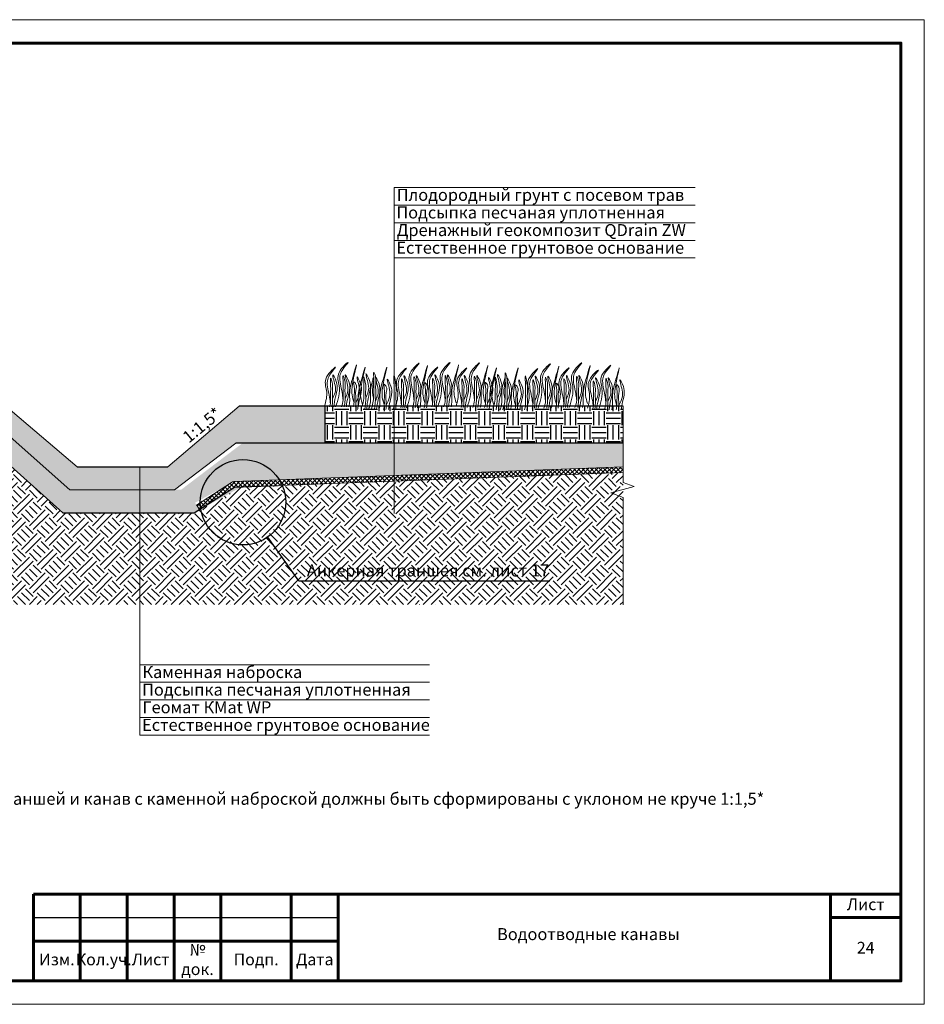
# Model space of a CAD drawing. Units: millimetres. Extents: x 65128 to 73852, y 31772 to 32070.
# Drawn here: x 73659 to 73852, y 31808 to 32018 of the extents above; entities that cross this region are included whole.
import ezdxf

# ---------------------------------------------------------------- set-up
doc = ezdxf.new("R2010")
doc.units = ezdxf.units.MM
for name, color, linetype, lineweight in [('Внутренняя рамка', 7, 'Continuous', 60), ('Геотекстиль', 153, 'Continuous', 15), ('Граница чертежа на печать', 7, 'Continuous', 15), ('Основные линии', 7, 'Continuous', 18), ('Текст', 7, 'Continuous', 15), ('Трава', 3, 'Continuous', 9), ('Флажок', 170, 'Continuous', 15), ('Штриховка', 7, 'Continuous', 15)]:
    doc.layers.add(name, color=color, linetype=linetype, lineweight=lineweight)
doc.layers.add('Плодородный слой', color=7, linetype='Continuous', lineweight=9, true_color=0x49392d)
doc.styles.add('dimention', font='arial.ttf', dxfattribs={"height": 15})
doc.styles.get("Standard").update_dxf_attribs({"font": 'arial.ttf'})

# ---------------------------------------------------------------- blocks, each defined once
blk = doc.blocks.new('*T56')
at = {"color": 0, "linetype": 'Continuous', "lineweight": 60, "transparency": 16777216}
for p, q in [((0, 0), (185, 0)), ((0, 0), (0, -18.5)), ((10, 0), (10, -18.5)), ((20, 0), (20, -18.5)), ((30, 0), (30, -18.5)), ((40, 0), (40, -18.5)), ((55, 0), (55, -18.5)), ((65, 0), (65, -18.5)), ((170, 0), (170, -18.5)), ((185, 0), (185, -18.5)), ((170, -5), (185, -5)), ((0, -10), (65, -10)), ((0, -18.5), (185, -18.5))]:
    blk.add_line(p, q, dxfattribs=at)
at = {"color": 0, "linetype": 'Continuous', "transparency": 16777216}
blk.add_line((0, -5), (65, -5), dxfattribs=at)
at = {"color": 0, "transparency": 16777216, "char_height": 2.5, "attachment_point": 5, "style": 'dimention'}
for s, insert, width in [('Лист', (177.5, -2.5), 13), ('24', (177.5, -11.75), 13), ('№ док.', (35, -14.25), 9), ('Изм.', (5, -14.25), 8), ('Кол.уч.', (15, -14.25), 9), ('Лист', (25, -14.25), 8), ('Подп.', (47.5, -14.25), 13), ('Дата', (60, -14.25), 8)]:
    blk.add_mtext(s, dxfattribs=dict(at, insert=insert, width=width))

msp = doc.modelspace()

# ---------------------------------------------------------------- hatches: boundary and pattern name
at = {"lineweight": -3, "true_color": 0x7a422e}
h = msp.add_hatch(dxfattribs=at)
h.set_pattern_fill('EARTH', color=17, scale=0.48)
h.set_pattern_definition([(0, (49863.862, 36588.8424), (3.048, 3.048), [3.048, -3.048]), (0, (49863.862, 36589.9854), (3.048, 3.048), [3.048, -3.048]), (0, (49863.862, 36591.1284), (3.048, 3.048), [3.048, -3.048]), (90, (49864.243, 36591.5094), (-3.048, 3.048), [3.048, -3.048]), (90, (49865.386, 36591.5094), (-3.048, 3.048), [3.048, -3.048]), (90, (49866.529, 36591.5094), (-3.048, 3.048), [3.048, -3.048])])
h.paths.add_polyline_path([(73788.158, 31935.224), (73724.548, 31935.224), (73724.549, 31927.325), (73788.158, 31927.325)])
at = {"layer": 'Геотекстиль'}
h = msp.add_hatch(dxfattribs=at)
h.set_pattern_fill('ANSI37', color=256, scale=0.20736)
h.set_pattern_definition([(45, (66237.9826, 30911.4523), (-0.46553648, 0.46553648), []), (135, (66237.9826, 30911.4523), (-0.46553648, -0.46553648), [])])
edge = h.paths.add_edge_path()
edge.add_line((73788.158, 31921.025), (73788.158, 31922.239))
edge.add_line((73788.158, 31922.239), (73705.17, 31919.108))
edge.add_arc((73705.361, 31917.901), 1.222, 98.99846, 124.49223)
edge.add_line((73704.669, 31918.909), (73697.204, 31914.126))
edge.add_line((73697.204, 31914.126), (73697.823, 31913.151))
edge.add_line((73697.823, 31913.151), (73705.28, 31917.911))
edge.add_line((73705.28, 31917.911), (73788.158, 31921.025))
at = {"layer": 'Плодородный слой'}
h = msp.add_hatch(dxfattribs=at)
h.set_pattern_fill('FILL', color=256, scale=14.4, style=0, pattern_type=2)
h.set_pattern_definition([(45, (69743.7982, 31029.377), (1.68, 5.04), [4.7517576, -4.7517576]), (45, (69744.6382, 31028.537), (1.68, 5.04), [4.7517576, -4.7517576]), (315, (69745.478, 31028.537), (5.04, 1.68), [2.375879, -2.375879]), (315, (69746.318, 31029.377), (5.04, 1.68), [2.375879, -2.375874]), (315, (69747.158, 31030.217), (5.04, 1.68), [2.375879, -2.375874]), (315, (69747.998, 31031.057), (5.04, 1.68), [2.375879, -2.375874])])
h.paths.add_polyline_path([(73647.197, 31931.592), (73631.001, 31931.592), (73631.003, 31918.932), (73633.376, 31918.025), (73628.397, 31916.689), (73631, 31915.681), (73631.004, 31892.897), (73788.158, 31892.897), (73788.158, 31915.222), (73788.158, 31921.025), (73706.755, 31917.967), (73696.725, 31912.454), (73668.686, 31912.454)])
at = {"layer": 'Текст', "lineweight": 9, "ltscale": 0.5}
h = msp.add_hatch(dxfattribs=at)
h.set_pattern_fill('AR-SAND', color=41, scale=0.055296, style=0)
h.set_pattern_definition([(37.5, (66237.9826, 30911.4523), (-0.0884753, 2.70625944), [0, -2.134868, 0, -2.3876813, 0, -2.2823424]), (7.5, (66237.9826, 30911.4523), (2.485684, 3.963756), [0, -1.1517051, 0, -1.9241902, 0, -0.73737216]), (327.5, (66236.255, 30911.4523), (4.3738714, 0.00794706), [0, -0.7022592, 0, -2.5281331, 0, -3.30061824]), (317.5, (66236.255, 30911.4523), (4.2221618, 1.23271), [0, -0.3511296, 0, -1.6573317, 0, -1.89609984])])
h.paths.add_polyline_path([(73788.158, 31927.325), (73756.338, 31927.325), (73756.459, 31927.191), (73756.483, 31926.562), (73756.691, 31921.046), (73788.158, 31922.233)])
h.paths.add_polyline_path([(73756.483, 31926.562), (73756.459, 31927.191), (73756.338, 31927.325), (73707.025, 31927.325), (73693.913, 31917.372), (73670.218, 31917.372), (73654.145, 31931.592), (73647.197, 31931.592), (73668.686, 31912.454), (73696.725, 31912.454), (73706.755, 31917.967), (73705.333, 31917.913), (73697.526, 31913.543), (73696.901, 31914.6), (73705.022, 31919.023), (73756.691, 31921.046)])
at = {"layer": 'Штриховка', "lineweight": 9}
h = msp.add_hatch(dxfattribs=at)
h.set_pattern_fill('GRAVEL', color=8, scale=0.246148, angle=45, style=0)
h.set_pattern_definition([(273.0127875, (66236.74473, 30919.0563), (4.420941002, -75.155997123), [0.84114, -83.2729993]), (229.969741, (66236.78894, 30918.21634), (48.6303508065, 57.472233325), [1.4434225, -142.898778]), (177.510447, (66235.86054, 30917.1111), (92.839761153, -4.420940972), [1.017776, -100.7599294]), (312.273689, (66235.2416, 30914.2817), (-83.997879127, 92.83976116), [1.3144405, -130.1295854]), (337.833654, (66236.1258, 30913.3091), (-75.155997124, 30.946587048), [1.288913, -127.602559]), (42.273689, (66237.31945, 30912.8228), (-92.83976116, -83.997879127), [1.3144405, -130.1295854]), (82.6942405, (66238.29206, 30913.70698), (-13.262823016, -101.681643167), [1.7382803, -172.089612]), (117.2553284, (66238.5131, 30915.43115), (-66.314115097, 128.207289215), [1.6411156, -162.470503]), (166.4295656, (66237.76155, 30916.89006), (-92.839761153, 22.104705028), [1.318892, -130.5704565]), (220.236358, (66236.4795, 30917.1995), (53.051292094, 44.209410064), [1.505719, -73.7801936]), (267.3974378, (66235.33003, 30916.22691), (-4.4209410037, -101.681643166), [1.947221, -192.7750314]), (183.814075, (66239.66255, 30918.6142), (-57.472233094, -4.420941003), [0.6646103, -65.796706]), (216.4692344, (66238.9994, 30918.57), (66.3141151, 48.630351091), [1.264417, -125.1775873]), (270, (66237.9826, 30917.8185), (4.420941, -4.420941), [0.884186, -7.957696]), (248.19859, (66237.1426, 30918.0395), (13.26282302, 30.94658705), [0.4761516, -47.13884]), (336.80141, (66236.9658, 30917.5974), (-17.68376403, 8.84188201), [0.673376, -32.995508]), (75.963757, (66237.5847, 30917.3322), (4.42094101, 22.10470504), [1.093683, -35.3623303]), (206.56505, (66237.85, 30918.3932), (13.262823, 4.420941), [0.7908413, -18.980208]), (61.3895403, (66234.40163, 30915.03326), (30.94658705, 57.472233094), [1.107882, -109.6805823]), (115.346176, (66234.93215, 30916.00587), (30.946587048, -66.31411511), [0.9294516, -92.0155105]), (338.19859, (66236.9658, 30919.2774), (-30.94658705, 13.26282302), [0.952297, -46.662695]), (28.6104597, (66237.84997, 30918.9237), (-57.472233092, -30.946587055), [1.107882, -109.6805823]), (24.443955, (66237.1426, 30912.2923), (-30.94658705, -13.26282302), [1.068368, -52.350065]), (339.7751406, (66238.11522, 30912.73437), (-70.73505613, 26.525646005), [0.895171, -88.6220617]), (111.80141, (66241.4309, 30914.9006), (-13.26282302, 30.94658705), [0.952297, -46.662695]), (62.3540246, (66241.07725, 30915.78482), (-39.78846906, -75.155997125), [1.048055, -103.7571563]), (114.443955, (66239.2647, 30912.7344), (13.26282302, -30.94658705), [0.534184, -52.8842493]), (146.309932, (66241.1657, 30914.6354), (-22.10470504, 13.26282302), [0.3187974, -31.5610616]), (210.963757, (66240.9004, 30914.8122), (17.68376403, 8.841882), [1.288913, -24.4893814]), (231.009006, (66239.79518, 30914.14907), (39.788469062, 48.630351081), [1.194474, -118.2527743]), (348.690068, (66237.9826, 30916.9343), (-13.26282302, 4.420941), [0.9016983, -21.640766]), (38.1572266, (66238.86678, 30916.75743), (83.997879134, 66.314115113), [1.574255, -155.8509786]), (105.945396, (66240.10465, 30917.73003), (13.26282302, -48.63035108), [0.643697, -63.726176]), (135, (66239.928, 30918.349), (-8.841882, 0), [0.3751293, -5.8770254]), (165.256437, (66239.57413, 30914.1933), (48.630351078, -13.262823025), [0.8685743, -85.989135]), (93.0127875, (66238.73416, 30914.41433), (-4.420941002, 75.155997123), [1.68228, -82.4318595]), (45, (66238.646, 30916.094), (0, 8.841882), [1.62556, -4.6265945]), (10.3048465, (66239.7952, 30917.24373), (75.155997115, 13.262823062), [0.988553, -97.866693]), (299.054604, (66240.7678, 30917.4206), (13.26282302, -22.10470504), [0.910326, -44.606047]), (252.6459754, (66241.20988, 30916.6248), (-39.788469074, -128.207289206), [1.482167, -146.734784]), (220.4260787, (66240.7678, 30915.2101), (-61.893174101, -53.0512920866), [1.568034, -155.235209])])
h.paths.add_polyline_path([(73706.282, 31935.224), (73691.101, 31922.29), (73671.75, 31922.29), (73656.572, 31935.221), (73631.001, 31935.219), (73631.001, 31931.592), (73654.145, 31931.592), (73670.218, 31917.372), (73692.507, 31917.372), (73705.619, 31927.325), (73724.548, 31927.325), (73724.548, 31935.224)])

# ---------------------------------------------------------------- linework, layer by layer
for p, q in [((73788.158, 31935.224), (73706.282, 31935.224)), ((73724.548, 31935.224), (73724.548, 31927.325)), ((73788.158, 31927.325), (73705.619, 31927.325)), ((73671.75, 31922.29), (73691.101, 31922.29)), ((73719.045, 31897.938), (73712.393, 31907.286)), ((73719.045, 31897.938), (73772.529, 31897.938))]:
    msp.add_line(p, q)
at = {"color": 5, "lineweight": 30}
for p, q in [((73647.197, 31931.592), (73668.686, 31912.454)), ((73696.725, 31912.454), (73705.333, 31917.913)), ((73705.333, 31917.913), (73714.628, 31918.263)), ((73668.686, 31912.454), (73696.725, 31912.454))]:
    msp.add_line(p, q, dxfattribs=at)
msp.add_circle((73707.113, 31914.707), 9.107)
at = {"color": 18, "true_color": 0x000000}
msp.add_arc((73704.913, 31917.456), 0.0905, 51.66922, 119.61218, dxfattribs=at)
at = {"layer": 'Внутренняя рамка'}
msp.add_lwpolyline([(73575.415, 31812.628), (73575.415, 32012.628), (73847.415, 32012.628), (73847.415, 31812.628), (73575.415, 31812.628)], dxfattribs=at)
at = {"layer": 'Геотекстиль'}
for p, q in [((73705.17, 31919.108), (73788.158, 31922.239)), ((73705.333, 31917.913), (73788.158, 31921.025)), ((73697.187, 31914.116), (73704.669, 31918.909)), ((73705.333, 31917.913), (73697.776, 31913.121)), ((73697.204, 31914.126), (73697.823, 31913.151))]:
    msp.add_line(p, q, dxfattribs=at)
msp.add_arc((73705.361, 31917.901), 1.222, 98.99846, 124.49223, dxfattribs=at)
at = {"layer": 'Граница чертежа на печать'}
msp.add_lwpolyline([(73555.415, 31807.628), (73555.415, 32017.628), (73852.415, 32017.628), (73852.415, 31807.628), (73555.415, 31807.628)], dxfattribs=at)
at = {"layer": 'Основные линии'}
for p, q in [((73739.325, 31981.832), (73803.576, 31981.832)), ((73739.325, 31978.077), (73803.576, 31978.077)), ((73739.325, 31974.321), (73803.576, 31974.321)), ((73739.325, 31970.565), (73803.576, 31970.565)), ((73739.325, 31966.81), (73803.576, 31966.81)), ((73656.572, 31935.221), (73671.75, 31922.29)), ((73706.282, 31935.224), (73691.101, 31922.29)), ((73654.145, 31931.592), (73670.218, 31917.372)), ((73705.619, 31927.325), (73692.507, 31917.372)), ((73670.218, 31917.372), (73692.507, 31917.372)), ((73685.102, 31880.059), (73746.889, 31880.059)), ((73685.102, 31876.303), (73746.889, 31876.303)), ((73685.102, 31872.547), (73746.889, 31872.547)), ((73685.102, 31868.791), (73746.889, 31868.791)), ((73685.102, 31865.036), (73746.889, 31865.036))]:
    msp.add_line(p, q, dxfattribs=at)
at = {"layer": 'Основные линии', "color": 7}
msp.add_lwpolyline([(73788.158, 31935.224), (73788.158, 31918.949), (73790.533, 31918.04), (73785.555, 31916.704), (73788.158, 31915.696), (73788.158, 31892.81)], dxfattribs=at)
at = {"layer": 'Трава', "color": 3, "lineweight": 9}
for points, knots in [([(73724.548, 31935.394), (73724.977, 31936.854), (73725.148, 31938.621), (73724.042, 31941.216), (73727.926, 31944.569), (73725.541, 31941.991), (73724.798, 31939.972), (73725.528, 31937.805), (73725.715, 31936.148), (73725.75, 31935.685)], [4.5394998, 4.5394998, 4.5394998, 4.5394998, 8.4242959, 12.6539315, 16.9189542, 20.0781613, 21.9766178, 27.2735983, 29.3480081, 29.3480081, 29.3480081, 29.3480081]), ([(73726.862, 31935.036), (73727.407, 31936.569), (73728.097, 31939.027), (73726.722, 31942.254), (73730.606, 31945.607), (73728.22, 31943.029), (73727.478, 31941.01), (73728.208, 31938.842), (73728.395, 31937.186), (73728.43, 31936.723)], [1.5235221, 1.5235221, 1.5235221, 1.5235221, 8.4242959, 12.6539315, 16.9189542, 20.0781613, 21.9766178, 27.2735983, 29.3480081, 29.3480081, 29.3480081, 29.3480081]), ([(73730.79, 31935.904), (73730.62, 31936.473), (73730.294, 31937.566), (73730.315, 31940.056), (73732.031, 31946.561), (73730.37, 31940.812), (73729.814, 31938.642), (73729.882, 31936.882), (73729.859, 31935.675), (73729.725, 31935.15), (73729.691, 31935.037)], [0, 0, 0, 0, 2.5828802, 4.9566068, 12.2768132, 17.8056612, 20.5820953, 23.4900862, 25.4016569, 25.9350957, 25.9350957, 25.9350957, 25.9350957]), ([(73732.63, 31935.391), (73732.46, 31935.961), (73732.134, 31937.053), (73732.155, 31939.544), (73733.87, 31946.049), (73732.209, 31940.3), (73731.653, 31938.13), (73731.722, 31936.369), (73731.698, 31935.163), (73731.564, 31934.638), (73731.53, 31934.525)], [0, 0, 0, 0, 2.5828802, 4.9566068, 12.2768132, 17.8056612, 20.5820953, 23.4900862, 25.4016569, 25.9350957, 25.9350957, 25.9350957, 25.9350957]), ([(73737.242, 31935.391), (73737.072, 31935.961), (73736.746, 31937.053), (73736.767, 31939.544), (73738.482, 31946.049), (73736.821, 31940.3), (73736.265, 31938.13), (73736.334, 31936.369), (73736.31, 31935.163), (73736.176, 31934.638), (73736.143, 31934.525)], [0, 0, 0, 0, 2.5828802, 4.9566068, 12.2768132, 17.8056612, 20.5820953, 23.4900862, 25.4016569, 25.9350957, 25.9350957, 25.9350957, 25.9350957]), ([(73739.694, 31935.226), (73740.123, 31936.685), (73740.294, 31938.452), (73739.188, 31941.047), (73743.072, 31944.4), (73740.686, 31941.822), (73739.944, 31939.803), (73740.674, 31937.636), (73740.861, 31935.979), (73740.896, 31935.516)], [4.5394998, 4.5394998, 4.5394998, 4.5394998, 8.4242959, 12.6539315, 16.9189542, 20.0781613, 21.9766178, 27.2735983, 29.3480081, 29.3480081, 29.3480081, 29.3480081]), ([(73742.007, 31934.868), (73742.553, 31936.4), (73743.243, 31938.858), (73741.868, 31942.085), (73745.752, 31945.438), (73743.366, 31942.86), (73742.624, 31940.841), (73743.354, 31938.674), (73743.541, 31937.017), (73743.576, 31936.554)], [1.5235221, 1.5235221, 1.5235221, 1.5235221, 8.4242959, 12.6539315, 16.9189542, 20.0781613, 21.9766178, 27.2735983, 29.3480081, 29.3480081, 29.3480081, 29.3480081]), ([(73745.936, 31935.735), (73745.766, 31936.304), (73745.44, 31937.397), (73745.461, 31939.888), (73747.177, 31946.392), (73745.516, 31940.643), (73744.96, 31938.474), (73745.028, 31936.713), (73745.005, 31935.507), (73744.871, 31934.982), (73744.837, 31934.868)], [0, 0, 0, 0, 2.5828802, 4.9566068, 12.2768132, 17.8056612, 20.5820953, 23.4900862, 25.4016569, 25.9350957, 25.9350957, 25.9350957, 25.9350957]), ([(73746.333, 31935.394), (73746.762, 31936.854), (73746.933, 31938.621), (73745.827, 31941.216), (73749.711, 31944.569), (73747.325, 31941.991), (73746.583, 31939.972), (73747.313, 31937.805), (73747.5, 31936.148), (73747.535, 31935.685)], [4.5394998, 4.5394998, 4.5394998, 4.5394998, 8.4242959, 12.6539315, 16.9189542, 20.0781613, 21.9766178, 27.2735983, 29.3480081, 29.3480081, 29.3480081, 29.3480081]), ([(73748.646, 31935.036), (73749.192, 31936.569), (73749.882, 31939.027), (73748.507, 31942.254), (73752.391, 31945.607), (73750.005, 31943.029), (73749.263, 31941.01), (73749.993, 31938.842), (73750.18, 31937.186), (73750.215, 31936.723)], [1.5235221, 1.5235221, 1.5235221, 1.5235221, 8.4242959, 12.6539315, 16.9189542, 20.0781613, 21.9766178, 27.2735983, 29.3480081, 29.3480081, 29.3480081, 29.3480081]), ([(73752.575, 31935.904), (73752.405, 31936.473), (73752.079, 31937.566), (73752.1, 31940.056), (73753.816, 31946.561), (73752.155, 31940.812), (73751.599, 31938.642), (73751.667, 31936.882), (73751.644, 31935.675), (73751.51, 31935.15), (73751.476, 31935.037)], [0, 0, 0, 0, 2.5828802, 4.9566068, 12.2768132, 17.8056612, 20.5820953, 23.4900862, 25.4016569, 25.9350957, 25.9350957, 25.9350957, 25.9350957]), ([(73752.575, 31935.269), (73753.004, 31936.728), (73753.175, 31938.496), (73752.069, 31941.09), (73755.953, 31944.444), (73753.567, 31941.866), (73752.825, 31939.846), (73753.555, 31937.679), (73753.742, 31936.023), (73753.777, 31935.559)], [4.5394998, 4.5394998, 4.5394998, 4.5394998, 8.4242959, 12.6539315, 16.9189542, 20.0781613, 21.9766178, 27.2735983, 29.3480081, 29.3480081, 29.3480081, 29.3480081]), ([(73754.888, 31934.911), (73755.434, 31936.443), (73756.124, 31938.901), (73754.749, 31942.128), (73758.633, 31945.481), (73756.247, 31942.904), (73755.505, 31940.884), (73756.235, 31938.717), (73756.422, 31937.06), (73756.457, 31936.597)], [1.5235221, 1.5235221, 1.5235221, 1.5235221, 8.4242959, 12.6539315, 16.9189542, 20.0781613, 21.9766178, 27.2735983, 29.3480081, 29.3480081, 29.3480081, 29.3480081]), ([(73758.817, 31935.778), (73758.647, 31936.348), (73758.321, 31937.44), (73758.342, 31939.931), (73760.058, 31946.436), (73758.397, 31940.687), (73757.841, 31938.517), (73757.909, 31936.756), (73757.886, 31935.55), (73757.752, 31935.025), (73757.718, 31934.912)], [0, 0, 0, 0, 2.5828802, 4.9566068, 12.2768132, 17.8056612, 20.5820953, 23.4900862, 25.4016569, 25.9350957, 25.9350957, 25.9350957, 25.9350957]), ([(73760.656, 31935.266), (73760.486, 31935.835), (73760.16, 31936.928), (73760.181, 31939.419), (73761.897, 31945.923), (73760.236, 31940.174), (73759.68, 31938.005), (73759.748, 31936.244), (73759.725, 31935.038), (73759.591, 31934.513), (73759.557, 31934.399)], [0, 0, 0, 0, 2.5828802, 4.9566068, 12.2768132, 17.8056612, 20.5820953, 23.4900862, 25.4016569, 25.9350957, 25.9350957, 25.9350957, 25.9350957]), ([(73765.269, 31935.266), (73765.099, 31935.835), (73764.773, 31936.928), (73764.794, 31939.419), (73766.509, 31945.923), (73764.848, 31940.174), (73764.292, 31938.005), (73764.361, 31936.244), (73764.337, 31935.038), (73764.203, 31934.513), (73764.169, 31934.399)], [0, 0, 0, 0, 2.5828802, 4.9566068, 12.2768132, 17.8056612, 20.5820953, 23.4900862, 25.4016569, 25.9350957, 25.9350957, 25.9350957, 25.9350957]), ([(73767.721, 31935.1), (73768.15, 31936.56), (73768.321, 31938.327), (73767.215, 31940.922), (73771.099, 31944.275), (73768.713, 31941.697), (73767.97, 31939.678), (73768.701, 31937.511), (73768.888, 31935.854), (73768.923, 31935.391)], [4.5394998, 4.5394998, 4.5394998, 4.5394998, 8.4242959, 12.6539315, 16.9189542, 20.0781613, 21.9766178, 27.2735983, 29.3480081, 29.3480081, 29.3480081, 29.3480081]), ([(73770.034, 31934.742), (73770.579, 31936.275), (73771.27, 31938.732), (73769.895, 31941.96), (73773.779, 31945.313), (73771.393, 31942.735), (73770.65, 31940.715), (73771.381, 31938.548), (73771.568, 31936.892), (73771.603, 31936.428)], [1.5235221, 1.5235221, 1.5235221, 1.5235221, 8.4242959, 12.6539315, 16.9189542, 20.0781613, 21.9766178, 27.2735983, 29.3480081, 29.3480081, 29.3480081, 29.3480081]), ([(73773.963, 31935.61), (73773.793, 31936.179), (73773.467, 31937.271), (73773.488, 31939.762), (73775.203, 31946.267), (73773.542, 31940.518), (73772.986, 31938.348), (73773.055, 31936.588), (73773.031, 31935.381), (73772.897, 31934.856), (73772.864, 31934.743)], [0, 0, 0, 0, 2.5828802, 4.9566068, 12.2768132, 17.8056612, 20.5820953, 23.4900862, 25.4016569, 25.9350957, 25.9350957, 25.9350957, 25.9350957]), ([(73774.36, 31935.269), (73774.789, 31936.728), (73774.96, 31938.496), (73773.854, 31941.09), (73777.738, 31944.444), (73775.352, 31941.866), (73774.61, 31939.846), (73775.34, 31937.679), (73775.527, 31936.023), (73775.562, 31935.559)], [4.5394998, 4.5394998, 4.5394998, 4.5394998, 8.4242959, 12.6539315, 16.9189542, 20.0781613, 21.9766178, 27.2735983, 29.3480081, 29.3480081, 29.3480081, 29.3480081]), ([(73776.673, 31934.911), (73777.218, 31936.443), (73777.909, 31938.901), (73776.534, 31942.128), (73780.418, 31945.481), (73778.032, 31942.904), (73777.289, 31940.884), (73778.02, 31938.717), (73778.207, 31937.06), (73778.242, 31936.597)], [1.5235221, 1.5235221, 1.5235221, 1.5235221, 8.4242959, 12.6539315, 16.9189542, 20.0781613, 21.9766178, 27.2735983, 29.3480081, 29.3480081, 29.3480081, 29.3480081]), ([(73780.602, 31935.778), (73780.432, 31936.348), (73780.106, 31937.44), (73780.127, 31939.931), (73781.843, 31946.436), (73780.182, 31940.687), (73779.626, 31938.517), (73779.694, 31936.756), (73779.671, 31935.55), (73779.537, 31935.025), (73779.503, 31934.912)], [0, 0, 0, 0, 2.5828802, 4.9566068, 12.2768132, 17.8056612, 20.5820953, 23.4900862, 25.4016569, 25.9350957, 25.9350957, 25.9350957, 25.9350957]), ([(73782.915, 31934.428), (73783.46, 31935.96), (73784.151, 31938.418), (73782.776, 31941.645), (73786.66, 31944.998), (73784.274, 31942.421), (73783.531, 31940.401), (73784.262, 31938.234), (73784.449, 31936.577), (73784.484, 31936.114)], [1.5235221, 1.5235221, 1.5235221, 1.5235221, 8.4242959, 12.6539315, 16.9189542, 20.0781613, 21.9766178, 27.2735983, 29.3480081, 29.3480081, 29.3480081, 29.3480081]), ([(73786.844, 31935.295), (73786.674, 31935.865), (73786.348, 31936.957), (73786.369, 31939.448), (73788.084, 31945.953), (73786.423, 31940.204), (73785.867, 31938.034), (73785.936, 31936.273), (73785.913, 31935.067), (73785.779, 31934.542), (73785.745, 31934.429)], [0, 0, 0, 0, 2.5828802, 4.9566068, 12.2768132, 17.8056612, 20.5820953, 23.4900862, 25.4016569, 25.9350957, 25.9350957, 25.9350957, 25.9350957]), ([(73725.599, 31935.036), (73725.697, 31935.366), (73725.842, 31936.053), (73725.752, 31937.646), (73725.884, 31938.88), (73725.619, 31942), (73726.33, 31939.77), (73726.103, 31938.254), (73726.296, 31936.534), (73726.132, 31935.343), (73726.078, 31935.036)], [2.3631108, 2.3631108, 2.3631108, 2.3631108, 3.8988948, 5.5041958, 9.1734544, 11.5431859, 13.5566913, 15.4442438, 19.3991139, 20.7901597, 20.7901597, 20.7901597, 20.7901597]), ([(73726.216, 31936.78), (73726.421, 31937.225), (73726.86, 31938.175), (73726.877, 31939.622), (73725.894, 31942.721), (73727.076, 31940.556), (73727.346, 31939.126), (73726.817, 31937.094), (73726.529, 31935.751), (73726.491, 31935.036)], [0, 0, 0, 0, 2.1009671, 4.4746937, 7.7865483, 9.3626268, 12.1390608, 15.0957178, 18.3078564, 18.3078564, 18.3078564, 18.3078564]), ([(73728.099, 31935.037), (73728.286, 31935.532), (73728.531, 31936.384), (73728.43, 31938.168), (73728.562, 31939.402), (73728.297, 31942.522), (73729.007, 31940.292), (73728.785, 31938.776), (73728.964, 31936.877), (73728.79, 31935.514), (73728.711, 31935.037)], [1.544552, 1.544552, 1.544552, 1.544552, 3.8988948, 5.5041958, 9.1734544, 11.5431859, 13.5566913, 15.4442438, 19.3991139, 21.5658544, 21.5658544, 21.5658544, 21.5658544]), ([(73728.884, 31936.78), (73729.089, 31937.225), (73729.528, 31938.175), (73729.545, 31939.622), (73728.562, 31942.721), (73729.744, 31940.556), (73730.014, 31939.126), (73729.485, 31937.094), (73729.197, 31935.751), (73729.159, 31935.037)], [0, 0, 0, 0, 2.1009671, 4.4746937, 7.7865483, 9.3626268, 12.1390608, 15.0957178, 18.3070319, 18.3070319, 18.3070319, 18.3070319]), ([(73731.202, 31935.927), (73731.485, 31936.516), (73732.01, 31937.609), (73732.05, 31939.19), (73731.061, 31942.287), (73732.244, 31940.122), (73732.513, 31938.692), (73732.025, 31936.809), (73731.754, 31935.602), (73731.692, 31935.037)], [0, 0, 0, 0, 2.7800396, 5.1537662, 8.4656208, 10.0416993, 12.8181333, 15.7747903, 18.3321595, 18.3321595, 18.3321595, 18.3321595]), ([(73732.664, 31935.592), (73732.785, 31936.125), (73732.927, 31937.02), (73732.862, 31938.794), (73732.978, 31939.946), (73732.764, 31942.218), (73733.482, 31939.352), (73733.186, 31938.29), (73733.376, 31936.51), (73733.227, 31935.38), (73733.074, 31934.524)], [2.9854762, 2.9854762, 2.9854762, 2.9854762, 5.4230548, 7.0283558, 10.6976144, 11.7721147, 14.5277466, 17.1099068, 18.3159733, 22.2081996, 22.2081996, 22.2081996, 22.2081996]), ([(73733.3, 31937), (73733.506, 31937.445), (73733.944, 31938.395), (73733.962, 31939.842), (73732.979, 31942.941), (73734.16, 31940.776), (73734.432, 31939.346), (73733.895, 31937.304), (73733.571, 31935.721), (73733.556, 31934.759), (73733.558, 31934.524)], [0, 0, 0, 0, 2.1009671, 4.4746937, 7.7865483, 9.3626268, 12.1390608, 15.0957178, 18.3538306, 19.4014305, 19.4014305, 19.4014305, 19.4014305]), ([(73734.985, 31941.535), (73734.887, 31941.184), (73734.576, 31940.064), (73734.232, 31938.722), (73734.301, 31936.962), (73734.273, 31935.543), (73734.022, 31934.83), (73733.893, 31934.524)], [16.5550301, 16.5550301, 16.5550301, 16.5550301, 17.8056612, 20.5820953, 23.4900862, 25.4016569, 26.8758149, 26.8758149, 26.8758149, 26.8758149]), ([(73734.481, 31934.524), (73734.753, 31935.432), (73735.07, 31936.699), (73734.993, 31938.909), (73735.107, 31940.147), (73734.846, 31943.266), (73735.555, 31941.036), (73735.338, 31939.519), (73735.513, 31937.185), (73735.291, 31935.414), (73735.159, 31934.524)], [1.1960514, 1.1960514, 1.1960514, 1.1960514, 5.4230548, 7.0283558, 10.6976144, 13.0673459, 15.0808513, 16.9684038, 20.9232739, 24.9655836, 24.9655836, 24.9655836, 24.9655836]), ([(73735.335, 31936.268), (73735.541, 31936.714), (73735.979, 31937.663), (73735.996, 31939.11), (73735.014, 31942.209), (73736.195, 31940.044), (73736.465, 31938.615), (73735.937, 31936.582), (73735.648, 31935.239), (73735.61, 31934.524)], [0, 0, 0, 0, 2.1009671, 4.4746937, 7.7865483, 9.3626268, 12.1390608, 15.0957178, 18.3078564, 18.3078564, 18.3078564, 18.3078564]), ([(73737.653, 31935.415), (73737.936, 31936.004), (73738.462, 31937.097), (73738.501, 31938.678), (73737.513, 31941.774), (73738.695, 31939.61), (73738.964, 31938.18), (73738.477, 31936.296), (73738.206, 31935.09), (73738.144, 31934.525)], [0, 0, 0, 0, 2.7800396, 5.1537662, 8.4656208, 10.0416993, 12.8181333, 15.7747903, 18.3321595, 18.3321595, 18.3321595, 18.3321595]), ([(73739.149, 31934.525), (73739.242, 31934.845), (73739.383, 31935.522), (73739.293, 31937.104), (73739.425, 31938.338), (73739.16, 31943.127), (73739.87, 31939.228), (73739.648, 31937.711), (73739.808, 31936.01), (73739.694, 31934.822), (73739.656, 31934.525)], [2.4119662, 2.4119662, 2.4119662, 2.4119662, 3.8988948, 5.5041958, 9.1734544, 11.5431859, 13.5566913, 15.4442438, 19.3991139, 20.7332762, 20.7332762, 20.7332762, 20.7332762]), ([(73740.744, 31934.867), (73740.843, 31935.197), (73740.988, 31935.885), (73740.898, 31937.478), (73741.03, 31938.711), (73740.764, 31941.832), (73741.476, 31939.601), (73741.248, 31938.086), (73741.441, 31936.365), (73741.278, 31935.174), (73741.223, 31934.867)], [2.3631108, 2.3631108, 2.3631108, 2.3631108, 3.8988948, 5.5041958, 9.1734544, 11.5431859, 13.5566913, 15.4442438, 19.3991139, 20.7901597, 20.7901597, 20.7901597, 20.7901597]), ([(73741.361, 31936.611), (73741.567, 31937.057), (73742.005, 31938.006), (73742.022, 31939.453), (73741.04, 31942.552), (73742.221, 31940.387), (73742.492, 31938.958), (73741.963, 31936.925), (73741.674, 31935.582), (73741.636, 31934.868)], [0, 0, 0, 0, 2.1009671, 4.4746937, 7.7865483, 9.3626268, 12.1390608, 15.0957178, 18.3078564, 18.3078564, 18.3078564, 18.3078564]), ([(73743.245, 31934.868), (73743.432, 31935.364), (73743.677, 31936.215), (73743.576, 31938), (73743.708, 31939.233), (73743.443, 31942.354), (73744.153, 31940.123), (73743.931, 31938.607), (73744.11, 31936.709), (73743.936, 31935.346), (73743.857, 31934.868)], [1.544552, 1.544552, 1.544552, 1.544552, 3.8988948, 5.5041958, 9.1734544, 11.5431859, 13.5566913, 15.4442438, 19.3991139, 21.5658544, 21.5658544, 21.5658544, 21.5658544]), ([(73744.029, 31936.611), (73744.235, 31937.057), (73744.673, 31938.006), (73744.691, 31939.453), (73743.708, 31942.552), (73744.89, 31940.387), (73745.16, 31938.958), (73744.631, 31936.925), (73744.342, 31935.582), (73744.304, 31934.868)], [0, 0, 0, 0, 2.1009671, 4.4746937, 7.7865483, 9.3626268, 12.1390608, 15.0957178, 18.3070319, 18.3070319, 18.3070319, 18.3070319]), ([(73747.383, 31935.036), (73747.482, 31935.366), (73747.627, 31936.053), (73747.537, 31937.646), (73747.669, 31938.88), (73747.403, 31942), (73748.115, 31939.77), (73747.887, 31938.254), (73748.08, 31936.534), (73747.917, 31935.343), (73747.863, 31935.036)], [2.3631108, 2.3631108, 2.3631108, 2.3631108, 3.8988948, 5.5041958, 9.1734544, 11.5431859, 13.5566913, 15.4442438, 19.3991139, 20.7901597, 20.7901597, 20.7901597, 20.7901597]), ([(73748, 31936.78), (73748.206, 31937.225), (73748.644, 31938.175), (73748.662, 31939.622), (73747.679, 31942.721), (73748.861, 31940.556), (73749.131, 31939.126), (73748.602, 31937.094), (73748.313, 31935.751), (73748.276, 31935.036)], [0, 0, 0, 0, 2.1009671, 4.4746937, 7.7865483, 9.3626268, 12.1390608, 15.0957178, 18.3078564, 18.3078564, 18.3078564, 18.3078564]), ([(73749.884, 31935.037), (73750.071, 31935.532), (73750.316, 31936.384), (73750.215, 31938.168), (73750.347, 31939.402), (73750.082, 31942.522), (73750.792, 31940.292), (73750.57, 31938.776), (73750.749, 31936.877), (73750.575, 31935.514), (73750.496, 31935.037)], [1.544552, 1.544552, 1.544552, 1.544552, 3.8988948, 5.5041958, 9.1734544, 11.5431859, 13.5566913, 15.4442438, 19.3991139, 21.5658544, 21.5658544, 21.5658544, 21.5658544]), ([(73750.668, 31936.78), (73750.874, 31937.225), (73751.312, 31938.175), (73751.33, 31939.622), (73750.347, 31942.721), (73751.529, 31940.556), (73751.799, 31939.126), (73751.27, 31937.094), (73750.981, 31935.751), (73750.944, 31935.037)], [0, 0, 0, 0, 2.1009671, 4.4746937, 7.7865483, 9.3626268, 12.1390608, 15.0957178, 18.3070319, 18.3070319, 18.3070319, 18.3070319]), ([(73753.625, 31934.911), (73753.724, 31935.24), (73753.869, 31935.928), (73753.779, 31937.521), (73753.911, 31938.755), (73753.645, 31941.875), (73754.357, 31939.644), (73754.129, 31938.129), (73754.322, 31936.408), (73754.159, 31935.218), (73754.105, 31934.911)], [2.3631108, 2.3631108, 2.3631108, 2.3631108, 3.8988948, 5.5041958, 9.1734544, 11.5431859, 13.5566913, 15.4442438, 19.3991139, 20.7901597, 20.7901597, 20.7901597, 20.7901597]), ([(73754.242, 31936.654), (73754.448, 31937.1), (73754.886, 31938.05), (73754.904, 31939.496), (73753.921, 31942.595), (73755.103, 31940.43), (73755.373, 31939.001), (73754.844, 31936.968), (73754.555, 31935.625), (73754.518, 31934.911)], [0, 0, 0, 0, 2.1009671, 4.4746937, 7.7865483, 9.3626268, 12.1390608, 15.0957178, 18.3078564, 18.3078564, 18.3078564, 18.3078564]), ([(73756.126, 31934.911), (73756.313, 31935.407), (73756.558, 31936.259), (73756.457, 31938.043), (73756.589, 31939.277), (73756.324, 31942.397), (73757.034, 31940.167), (73756.812, 31938.65), (73756.991, 31936.752), (73756.817, 31935.389), (73756.738, 31934.911)], [1.544552, 1.544552, 1.544552, 1.544552, 3.8988948, 5.5041958, 9.1734544, 11.5431859, 13.5566913, 15.4442438, 19.3991139, 21.5658544, 21.5658544, 21.5658544, 21.5658544]), ([(73756.91, 31936.654), (73757.116, 31937.1), (73757.554, 31938.05), (73757.572, 31939.496), (73756.589, 31942.595), (73757.771, 31940.43), (73758.041, 31939.001), (73757.512, 31936.968), (73757.223, 31935.626), (73757.186, 31934.911)], [0, 0, 0, 0, 2.1009671, 4.4746937, 7.7865483, 9.3626268, 12.1390608, 15.0957178, 18.3070319, 18.3070319, 18.3070319, 18.3070319]), ([(73759.228, 31935.802), (73759.512, 31936.391), (73760.037, 31937.484), (73760.077, 31939.065), (73759.088, 31942.161), (73760.27, 31939.997), (73760.54, 31938.567), (73760.052, 31936.683), (73759.781, 31935.477), (73759.719, 31934.912)], [0, 0, 0, 0, 2.7800396, 5.1537662, 8.4656208, 10.0416993, 12.8181333, 15.7747903, 18.3321595, 18.3321595, 18.3321595, 18.3321595]), ([(73760.691, 31935.467), (73760.812, 31935.999), (73760.954, 31936.894), (73760.889, 31938.669), (73761.005, 31939.82), (73760.791, 31942.092), (73761.509, 31939.227), (73761.213, 31938.165), (73761.403, 31936.385), (73761.253, 31935.254), (73761.101, 31934.399)], [2.9854762, 2.9854762, 2.9854762, 2.9854762, 5.4230548, 7.0283558, 10.6976144, 11.7721147, 14.5277466, 17.1099068, 18.3159733, 22.2081996, 22.2081996, 22.2081996, 22.2081996]), ([(73761.327, 31936.874), (73761.533, 31937.32), (73761.971, 31938.27), (73761.988, 31939.716), (73761.006, 31942.815), (73762.187, 31940.65), (73762.458, 31939.221), (73761.922, 31937.178), (73761.598, 31935.596), (73761.583, 31934.633), (73761.585, 31934.399)], [0, 0, 0, 0, 2.1009671, 4.4746937, 7.7865483, 9.3626268, 12.1390608, 15.0957178, 18.3538306, 19.4014305, 19.4014305, 19.4014305, 19.4014305]), ([(73763.012, 31941.41), (73762.913, 31941.059), (73762.603, 31939.939), (73762.259, 31938.597), (73762.328, 31936.836), (73762.3, 31935.418), (73762.049, 31934.705), (73761.92, 31934.399)], [16.5550301, 16.5550301, 16.5550301, 16.5550301, 17.8056612, 20.5820953, 23.4900862, 25.4016569, 26.8758149, 26.8758149, 26.8758149, 26.8758149]), ([(73762.507, 31934.399), (73762.779, 31935.307), (73763.096, 31936.574), (73763.02, 31938.783), (73763.134, 31940.022), (73762.873, 31943.141), (73763.581, 31940.911), (73763.365, 31939.393), (73763.54, 31937.06), (73763.318, 31935.288), (73763.186, 31934.399)], [1.1960514, 1.1960514, 1.1960514, 1.1960514, 5.4230548, 7.0283558, 10.6976144, 13.0673459, 15.0808513, 16.9684038, 20.9232739, 24.9655836, 24.9655836, 24.9655836, 24.9655836]), ([(73763.362, 31936.142), (73763.568, 31936.588), (73764.006, 31937.538), (73764.023, 31938.985), (73763.041, 31942.083), (73764.222, 31939.919), (73764.492, 31938.489), (73763.963, 31936.456), (73763.675, 31935.113), (73763.637, 31934.399)], [0, 0, 0, 0, 2.1009671, 4.4746937, 7.7865483, 9.3626268, 12.1390608, 15.0957178, 18.3078564, 18.3078564, 18.3078564, 18.3078564]), ([(73767.175, 31934.4), (73767.269, 31934.719), (73767.409, 31935.397), (73767.32, 31936.979), (73767.451, 31938.212), (73767.186, 31943.001), (73767.897, 31939.102), (73767.675, 31937.586), (73767.835, 31935.885), (73767.721, 31934.697), (73767.683, 31934.4)], [2.4119662, 2.4119662, 2.4119662, 2.4119662, 3.8988948, 5.5041958, 9.1734544, 11.5431859, 13.5566913, 15.4442438, 19.3991139, 20.7332762, 20.7332762, 20.7332762, 20.7332762]), ([(73769.388, 31936.486), (73769.594, 31936.931), (73770.032, 31937.881), (73770.049, 31939.328), (73769.067, 31942.427), (73770.248, 31940.262), (73770.518, 31938.832), (73769.989, 31936.799), (73769.701, 31935.456), (73769.663, 31934.742)], [0, 0, 0, 0, 2.1009671, 4.4746937, 7.7865483, 9.3626268, 12.1390608, 15.0957178, 18.3078564, 18.3078564, 18.3078564, 18.3078564]), ([(73771.271, 31934.742), (73771.459, 31935.238), (73771.704, 31936.09), (73771.603, 31937.874), (73771.734, 31939.108), (73771.469, 31942.228), (73772.18, 31939.998), (73771.958, 31938.482), (73772.137, 31936.583), (73771.963, 31935.22), (73771.884, 31934.743)], [1.544552, 1.544552, 1.544552, 1.544552, 3.8988948, 5.5041958, 9.1734544, 11.5431859, 13.5566913, 15.4442438, 19.3991139, 21.5658544, 21.5658544, 21.5658544, 21.5658544]), ([(73772.056, 31936.486), (73772.262, 31936.931), (73772.7, 31937.881), (73772.717, 31939.328), (73771.735, 31942.427), (73772.916, 31940.262), (73773.186, 31938.832), (73772.658, 31936.8), (73772.369, 31935.457), (73772.331, 31934.743)], [0, 0, 0, 0, 2.1009671, 4.4746937, 7.7865483, 9.3626268, 12.1390608, 15.0957178, 18.3070319, 18.3070319, 18.3070319, 18.3070319]), ([(73775.41, 31934.911), (73775.508, 31935.24), (73775.654, 31935.928), (73775.564, 31937.521), (73775.696, 31938.755), (73775.43, 31941.875), (73776.142, 31939.644), (73775.914, 31938.129), (73776.107, 31936.408), (73775.944, 31935.218), (73775.889, 31934.911)], [2.3631108, 2.3631108, 2.3631108, 2.3631108, 3.8988948, 5.5041958, 9.1734544, 11.5431859, 13.5566913, 15.4442438, 19.3991139, 20.7901597, 20.7901597, 20.7901597, 20.7901597]), ([(73776.027, 31936.654), (73776.233, 31937.1), (73776.671, 31938.05), (73776.688, 31939.496), (73775.706, 31942.595), (73776.887, 31940.43), (73777.157, 31939.001), (73776.629, 31936.968), (73776.34, 31935.625), (73776.302, 31934.911)], [0, 0, 0, 0, 2.1009671, 4.4746937, 7.7865483, 9.3626268, 12.1390608, 15.0957178, 18.3078564, 18.3078564, 18.3078564, 18.3078564]), ([(73777.911, 31934.911), (73778.098, 31935.407), (73778.343, 31936.259), (73778.242, 31938.043), (73778.373, 31939.277), (73778.109, 31942.397), (73778.819, 31940.167), (73778.597, 31938.65), (73778.776, 31936.752), (73778.602, 31935.389), (73778.523, 31934.911)], [1.544552, 1.544552, 1.544552, 1.544552, 3.8988948, 5.5041958, 9.1734544, 11.5431859, 13.5566913, 15.4442438, 19.3991139, 21.5658544, 21.5658544, 21.5658544, 21.5658544]), ([(73778.695, 31936.654), (73778.901, 31937.1), (73779.339, 31938.05), (73779.356, 31939.496), (73778.374, 31942.595), (73779.555, 31940.43), (73779.826, 31939.001), (73779.297, 31936.968), (73779.008, 31935.626), (73778.97, 31934.911)], [0, 0, 0, 0, 2.1009671, 4.4746937, 7.7865483, 9.3626268, 12.1390608, 15.0957178, 18.3070319, 18.3070319, 18.3070319, 18.3070319]), ([(73780.602, 31934.786), (73781.031, 31936.245), (73781.202, 31938.013), (73780.096, 31940.608), (73783.98, 31943.961), (73781.594, 31941.383), (73780.852, 31939.363), (73781.582, 31937.196), (73781.769, 31935.54), (73781.804, 31935.076)], [4.5394998, 4.5394998, 4.5394998, 4.5394998, 8.4242959, 12.6539315, 16.9189542, 20.0781613, 21.9766178, 27.2735983, 29.3480081, 29.3480081, 29.3480081, 29.3480081]), ([(73782.269, 31936.171), (73782.475, 31936.617), (73782.913, 31937.567), (73782.93, 31939.013), (73781.948, 31942.112), (73783.129, 31939.947), (73783.399, 31938.518), (73782.871, 31936.485), (73782.582, 31935.142), (73782.544, 31934.428)], [0, 0, 0, 0, 2.1009671, 4.4746937, 7.7865483, 9.3626268, 12.1390608, 15.0957178, 18.3078564, 18.3078564, 18.3078564, 18.3078564]), ([(73784.153, 31934.428), (73784.34, 31934.924), (73784.585, 31935.776), (73784.484, 31937.56), (73784.615, 31938.794), (73784.351, 31941.914), (73785.061, 31939.684), (73784.839, 31938.167), (73785.018, 31936.269), (73784.844, 31934.906), (73784.765, 31934.428)], [1.544552, 1.544552, 1.544552, 1.544552, 3.8988948, 5.5041958, 9.1734544, 11.5431859, 13.5566913, 15.4442438, 19.3991139, 21.5658544, 21.5658544, 21.5658544, 21.5658544]), ([(73784.937, 31936.171), (73785.143, 31936.617), (73785.581, 31937.567), (73785.598, 31939.013), (73784.616, 31942.112), (73785.797, 31939.947), (73786.067, 31938.518), (73785.539, 31936.485), (73785.25, 31935.143), (73785.212, 31934.428)], [0, 0, 0, 0, 2.1009671, 4.4746937, 7.7865483, 9.3626268, 12.1390608, 15.0957178, 18.3070319, 18.3070319, 18.3070319, 18.3070319]), ([(73787.255, 31935.319), (73787.539, 31935.908), (73788.064, 31937.001), (73788.104, 31938.582), (73787.115, 31941.678), (73788.297, 31939.514), (73788.566, 31938.084), (73788.079, 31936.2), (73787.808, 31934.994), (73787.746, 31934.429)], [0, 0, 0, 0, 2.7800396, 5.1537662, 8.4656208, 10.0416993, 12.8181333, 15.7747903, 18.3321595, 18.3321595, 18.3321595, 18.3321595]), ([(73730.618, 31935.037), (73730.711, 31935.356), (73730.849, 31936.035), (73730.735, 31937.62), (73731.026, 31938.636), (73730.57, 31940.728), (73731.51, 31939.603), (73730.962, 31938.182), (73731.269, 31936.52), (73731.175, 31935.335), (73731.137, 31935.037)], [2.4127027, 2.4127027, 2.4127027, 2.4127027, 3.8988948, 5.5041958, 9.1734544, 10.3936085, 11.4095767, 13.2971292, 17.2519993, 18.5939692, 18.5939692, 18.5939692, 18.5939692]), ([(73734.98, 31936.778), (73734.9, 31937.079), (73734.715, 31937.89), (73734.724, 31939.005), (73734.926, 31940.234), (73735.025, 31940.764)], [1.204915, 1.204915, 1.204915, 1.204915, 2.5828802, 4.9566068, 6.7029845, 6.7029845, 6.7029845, 6.7029845]), ([(73737.07, 31934.525), (73737.163, 31934.844), (73737.3, 31935.522), (73737.186, 31937.108), (73737.478, 31938.124), (73737.022, 31940.215), (73737.961, 31939.091), (73737.413, 31937.67), (73737.72, 31936.007), (73737.626, 31934.823), (73737.589, 31934.525)], [2.4127027, 2.4127027, 2.4127027, 2.4127027, 3.8988948, 5.5041958, 9.1734544, 10.3936085, 11.4095767, 13.2971292, 17.2519993, 18.5939692, 18.5939692, 18.5939692, 18.5939692]), ([(73745.764, 31934.868), (73745.857, 31935.188), (73745.995, 31935.866), (73745.88, 31937.452), (73746.172, 31938.467), (73745.716, 31940.559), (73746.655, 31939.435), (73746.107, 31938.013), (73746.414, 31936.351), (73746.32, 31935.167), (73746.283, 31934.868)], [2.4127027, 2.4127027, 2.4127027, 2.4127027, 3.8988948, 5.5041958, 9.1734544, 10.3936085, 11.4095767, 13.2971292, 17.2519993, 18.5939692, 18.5939692, 18.5939692, 18.5939692]), ([(73758.645, 31934.912), (73758.738, 31935.231), (73758.876, 31935.909), (73758.762, 31937.495), (73759.053, 31938.511), (73758.597, 31940.602), (73759.536, 31939.478), (73758.989, 31938.057), (73759.295, 31936.394), (73759.201, 31935.21), (73759.164, 31934.912)], [2.4127027, 2.4127027, 2.4127027, 2.4127027, 3.8988948, 5.5041958, 9.1734544, 10.3936085, 11.4095767, 13.2971292, 17.2519993, 18.5939692, 18.5939692, 18.5939692, 18.5939692]), ([(73763.007, 31936.653), (73762.927, 31936.954), (73762.742, 31937.764), (73762.751, 31938.88), (73762.952, 31940.109), (73763.052, 31940.638)], [1.204915, 1.204915, 1.204915, 1.204915, 2.5828802, 4.9566068, 6.7029845, 6.7029845, 6.7029845, 6.7029845]), ([(73765.097, 31934.399), (73765.19, 31934.719), (73765.327, 31935.397), (73765.213, 31936.983), (73765.504, 31937.998), (73765.048, 31940.09), (73765.988, 31938.966), (73765.44, 31937.544), (73765.747, 31935.882), (73765.653, 31934.698), (73765.616, 31934.399)], [2.4127027, 2.4127027, 2.4127027, 2.4127027, 3.8988948, 5.5041958, 9.1734544, 10.3936085, 11.4095767, 13.2971292, 17.2519993, 18.5939692, 18.5939692, 18.5939692, 18.5939692]), ([(73765.68, 31935.289), (73765.963, 31935.879), (73766.489, 31936.971), (73766.528, 31938.552), (73765.539, 31941.649), (73766.722, 31939.484), (73766.991, 31938.055), (73766.504, 31936.171), (73766.233, 31934.964), (73766.171, 31934.4)], [0, 0, 0, 0, 2.7800396, 5.1537662, 8.4656208, 10.0416993, 12.8181333, 15.7747903, 18.3321595, 18.3321595, 18.3321595, 18.3321595]), ([(73768.771, 31934.742), (73768.869, 31935.071), (73769.015, 31935.759), (73768.925, 31937.352), (73769.056, 31938.586), (73768.791, 31941.706), (73769.503, 31939.476), (73769.275, 31937.96), (73769.468, 31936.24), (73769.304, 31935.049), (73769.25, 31934.742)], [2.3631108, 2.3631108, 2.3631108, 2.3631108, 3.8988948, 5.5041958, 9.1734544, 11.5431859, 13.5566913, 15.4442438, 19.3991139, 20.7901597, 20.7901597, 20.7901597, 20.7901597]), ([(73773.791, 31934.743), (73773.884, 31935.062), (73774.021, 31935.74), (73773.907, 31937.326), (73774.199, 31938.342), (73773.743, 31940.434), (73774.682, 31939.309), (73774.134, 31937.888), (73774.441, 31936.225), (73774.347, 31935.041), (73774.31, 31934.743)], [2.4127027, 2.4127027, 2.4127027, 2.4127027, 3.8988948, 5.5041958, 9.1734544, 10.3936085, 11.4095767, 13.2971292, 17.2519993, 18.5939692, 18.5939692, 18.5939692, 18.5939692]), ([(73781.652, 31934.428), (73781.75, 31934.757), (73781.896, 31935.445), (73781.806, 31937.038), (73781.937, 31938.272), (73781.672, 31941.392), (73782.384, 31939.162), (73782.156, 31937.646), (73782.349, 31935.925), (73782.186, 31934.735), (73782.131, 31934.428)], [2.3631108, 2.3631108, 2.3631108, 2.3631108, 3.8988948, 5.5041958, 9.1734544, 11.5431859, 13.5566913, 15.4442438, 19.3991139, 20.7901597, 20.7901597, 20.7901597, 20.7901597]), ([(73786.672, 31934.429), (73786.765, 31934.748), (73786.902, 31935.426), (73786.788, 31937.012), (73787.08, 31938.028), (73786.624, 31940.119), (73787.563, 31938.995), (73787.015, 31937.574), (73787.322, 31935.911), (73787.228, 31934.727), (73787.191, 31934.429)], [2.4127027, 2.4127027, 2.4127027, 2.4127027, 3.8988948, 5.5041958, 9.1734544, 10.3936085, 11.4095767, 13.2971292, 17.2519993, 18.5939692, 18.5939692, 18.5939692, 18.5939692])]:
    msp.add_open_spline(points, degree=3, knots=knots, dxfattribs=at)
at = {"layer": 'Флажок', "color": 0}
for p, q in [((73739.325, 31912.319), (73739.325, 31981.832)), ((73685.102, 31865.036), (73685.102, 31922.29))]:
    msp.add_line(p, q, dxfattribs=at)

# ---------------------------------------------------------------- block references
msp.add_blockref('*T56', (73662.415, 31831.128))

# ---------------------------------------------------------------- texts
at = {"insert": (73620.038, 31852.749), "char_height": 2.566404, "width": 204.78038, "attachment_point": 1}
msp.add_mtext('Откосы дренажных траншей и канав с каменной наброской должны быть сформированы с уклоном не круче 1:1,5*', dxfattribs=at)
at = {"layer": 'Основные линии', "style": 'dimention'}
for s, p in [('Плодородный грунт с посевом трав', (73739.893, 31978.987)), ('Подсыпка песчаная уплотненная  ', (73739.819, 31975.231)), ('Дренажный геокомпозит QDrain ZW', (73739.893, 31971.476)), ('Естественное грунтовое основание', (73739.819, 31967.72)), ('Анкерная траншея см. лист 17', (73720.735, 31898.876)), ('Каменная наброска', (73685.67, 31877.213)), ('Подсыпка песчаная уплотненная  ', (73685.596, 31873.457)), ('Геомат КMat WP', (73685.67, 31869.702)), ('Естественное грунтовое основание', (73685.596, 31865.946)), ('Водоотводные канавы ', (73761.291, 31821.318))]:
    msp.add_text(s, height=2.5632, dxfattribs=at).set_placement(p)
msp.add_text('1:1,5*', height=2.5632, rotation=39.55754, dxfattribs=at).set_placement((73695.576, 31927.192))

doc.saveas('drawing.dxf')
